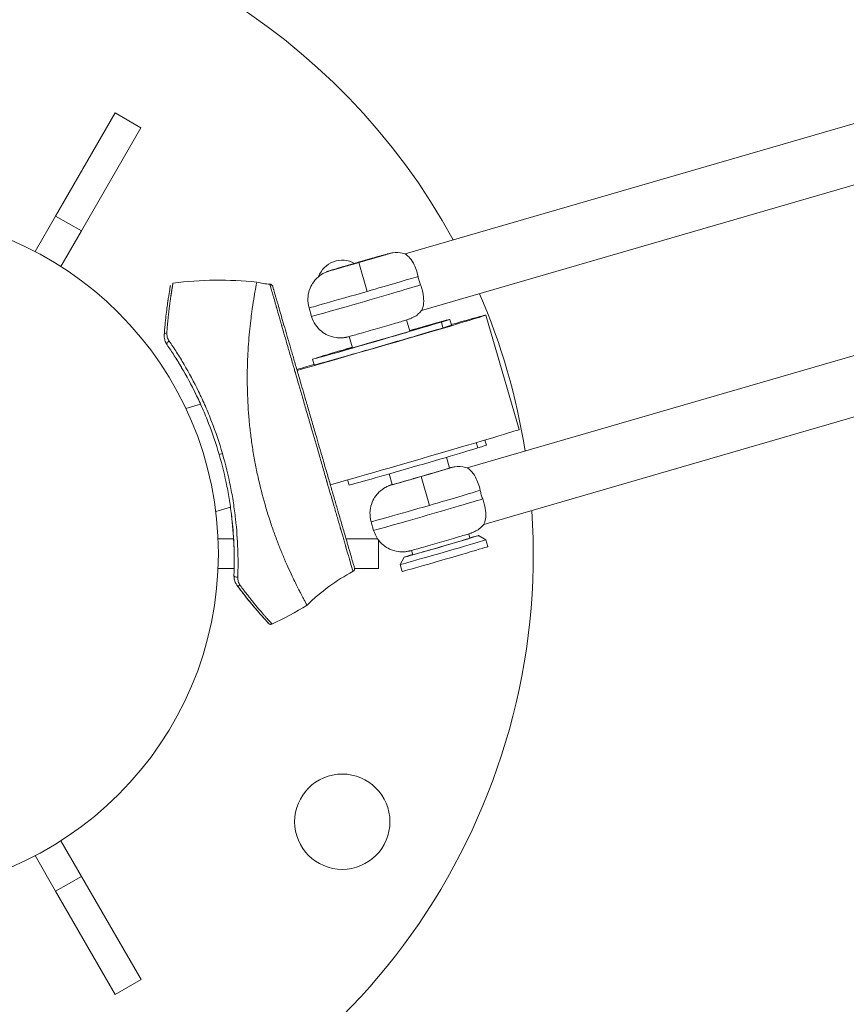
# Model space of a CAD drawing. Units: millimetres. Extents: x 1973 to 12828, y 1509 to 10383.
# Drawn here: x 5490 to 5629, y 5086 to 5251 of the extents above; entities that cross this region are included whole.
import ezdxf

# ---------------------------------------------------------------- set-up
doc = ezdxf.new("R2010")
doc.units = ezdxf.units.MM

msp = doc.modelspace()

# ---------------------------------------------------------------- linework, layer by layer
at = {"color": 0, "linetype": 'Continuous', "lineweight": 0}
for p, q in [((5639.44472, 5236.58545), (5554.8032, 5212.00994)), ((5639.44469, 5236.58557), (5554.80328, 5212.01009)), ((5496.14519, 5218.36663), (5506.14484, 5235.68734)), ((5506.14484, 5235.68734), (5510.47502, 5233.18743)), ((5510.47502, 5233.18743), (5500.47537, 5215.86672)), ((5642.20513, 5227.07821), (5557.56388, 5202.50277)), ((5492.69296, 5212.38691), (5496.14519, 5218.36663)), ((5496.14519, 5218.36663), (5500.47537, 5215.86672)), ((5500.47537, 5215.86672), (5497.02313, 5209.88699)), ((5547.03915, 5210.55099), (5548.44307, 5205.71567)), ((5538.67574, 5202.95401), (5539.09398, 5201.51354)), ((5568.34421, 5201.72817), (5573.92073, 5182.52185)), ((5555.04012, 5200.92642), (5555.59125, 5199.02823)), ((5560.87994, 5200.55978), (5561.15876, 5199.59946)), ((5562.58217, 5200.05518), (5562.30334, 5201.01549)), ((5565.23137, 5176.09427), (5649.87278, 5200.66976)), ((5545.43672, 5198.13809), (5545.98785, 5196.2399)), ((5545.43672, 5198.13809), (5545.98785, 5196.2399)), ((5539.53402, 5193.36319), (5539.25519, 5194.3235)), ((5567.99197, 5166.58695), (5652.63323, 5191.16239)), ((5518.00048, 5186.06992), (5520.47296, 5186.7878)), ((5521.04649, 5186.95432), (5521.04649, 5186.95432)), ((5566.75256, 5180.33365), (5567.01411, 5179.43283)), ((5568.43751, 5179.88854), (5568.18498, 5180.75832)), ((5524.14922, 5178.48351), (5523.59565, 5178.32278)), ((5561.73651, 5177.8631), (5562.25885, 5176.06409)), ((5552.13311, 5175.07477), (5552.65545, 5173.27577)), ((5552.13311, 5175.07477), (5552.65545, 5173.27577)), ((5545.38936, 5173.19655), (5545.13682, 5174.06633)), ((5557.46724, 5174.63518), (5558.87117, 5169.79986)), ((5523.01947, 5168.78381), (5525.49195, 5169.50168)), ((5526.06548, 5169.66821), (5526.06549, 5169.66821)), ((5549.10383, 5167.0382), (5549.52207, 5165.59772)), ((5565.46821, 5165.0106), (5565.67499, 5164.29842)), ((5523.40664, 5164.19155), (5526.01975, 5164.19161)), ((5544.46363, 5164.19198), (5544.46365, 5164.19198)), ((5544.87993, 5164.19199), (5550.18115, 5164.19209)), ((5550.31135, 5164.00849), (5550.31145, 5159.1921)), ((5567.11526, 5164.71693), (5568.35439, 5164.03549)), ((5567.1155, 5164.71667), (5568.35467, 5164.03518)), ((5568.35467, 5164.03518), (5568.68926, 5162.8828)), ((5555.86481, 5162.22227), (5556.0716, 5161.51009)), ((5555.86481, 5162.22227), (5556.0716, 5161.51009)), ((5554.63115, 5161.09219), (5553.94965, 5159.8531)), ((5526.10959, 5159.19161), (5523.40674, 5159.19155)), ((5550.31145, 5159.1921), (5546.31803, 5159.19202)), ((5553.94957, 5159.85269), (5554.28416, 5158.70031)), ((5553.94957, 5159.85269), (5554.28416, 5158.70031)), ((5497.02508, 5113.49505), (5500.47755, 5107.51546)), ((5496.14748, 5105.01538), (5492.695, 5110.99496)), ((5500.47755, 5107.51546), (5496.14748, 5105.01538)), ((5500.47755, 5107.51546), (5510.4779, 5090.19516)), ((5506.14783, 5087.69507), (5496.14748, 5105.01538)), ((5510.4779, 5090.19516), (5506.14783, 5087.69507))]:
    msp.add_line(p, q, dxfattribs=at)
msp.add_circle((5544.25459, 5116.69197), 8, dxfattribs=at)
for centre, radius, start, end in [((5466.3114, 5161.6904), 110, 28.6058437, 89.8696133), ((5466.3114, 5161.6904), 57.15, 270.0011569, 90.0011569), ((5466.3114, 5161.6904), 57.15, 270.0011569, 90.0011569), ((5544.25277, 5206.69197), 4.25, 61.1135237, 159.3860336), ((5523.5671, 5147.59627), 60, 83.9348508, 97.3980401), ((5466.3114, 5161.6904), 110, 9.0100492, 23.371076), ((5466.3114, 5161.6904), 110, 211.3029233, 3.7752815), ((5562.26062, 5128.74867), 34.07618, 118.3936157, 134.5666494), ((5507.116, 5204.25617), 60, 294.9830851, 301.3680949)]:
    msp.add_arc(centre, radius, start, end, dxfattribs=at)
at = {"color": 0, "linetype": 'Continuous', "lineweight": 0, "extrusion": (0, 0, -1)}
for centre, major_axis, ratio, start_param, end_param in [((5547.02906, 5210.58575), (-4.94575, -1.43599), 0.007026801, -1.570796327, 4.71238898), ((5532.29731, 5215.75443), (-3.77595, -7.97532), 1, -0.420464174, -0.167831773), ((5548.84143, 5204.34369), (-9.74745, -2.83015), 0.007026801, -2.638594648, 0), ((5551.05809, 5196.70918), (11.52408, 3.346), 0.007026801, 0, 3.141592654), ((5556.63461, 5177.50286), (17.28611, 5.01899), 0.007026801, 0, 2.55590711), ((5556.91344, 5176.54255), (11.52408, 3.346), 0.007026801, 0, 0.504329889), ((5556.91344, 5176.54255), (-11.52408, -3.346), 0.007026801, -2.637262765, 0), ((5557.45715, 5174.66993), (4.94575, 1.43599), 0.007026801, -0.241945083, 1.570796327), ((5557.45715, 5174.66993), (-4.94575, -1.43599), 0.007026801, -1.570796327, 0.241945083), ((5559.26952, 5168.42788), (-9.74745, -2.83015), 0.007026801, -2.638594648, 0), ((5561.15212, 5161.94394), (7.20255, 2.09125), 0.007026801, 0, 3.141592654), ((5561.15212, 5161.94394), (7.20255, 2.09125), 0.007026801, -0.007027033, 0), ((5561.15212, 5161.94394), (-7.20255, -2.09125), 0.007026801, 0, 0.007027033), ((5526.57586, 5158.06031), (-0.49963, 0.01935), 0.645131754, -1.883042993, 0)]:
    msp.add_ellipse(centre, major_axis=major_axis, ratio=ratio, start_param=start_param, end_param=end_param, dxfattribs=at)
at = {"color": 0, "linetype": 'Continuous', "lineweight": 0}
msp.add_ellipse((5547.02906, 5210.58575), major_axis=(-4.56161, -1.32446), ratio=0.007026801, dxfattribs=at)
for centre, major_axis, ratio, start_param, end_param in [((5548.42319, 5205.78417), (9.74745, 2.83015), 0.007026801, -1.570796327, -0.502998005), ((5532.09479, 5206.4326), (0.48017, 0.13942), 1, 0, 1.266495607), ((5548.42319, 5205.78417), (-9.74745, -2.83015), 0.007026801, 0, 1.570796327), ((5551.05809, 5196.70918), (17.28611, 5.01899), 0.007026801, -2.55590711, 0.841068671), ((5550.77927, 5197.6695), (-11.52408, -3.346), 0.007026801, -1.141020895, 2.637262765), ((5550.77927, 5197.6695), (11.52408, 3.346), 0.007026801, -0.504329889, 1.141020895), ((5550.77927, 5197.6695), (6.96246, 2.02154), 0.007026801, -0.504329889, 0.809783573), ((5514.86466, 5198.39529), (-0.49858, 0.03763), 0.724971828, -1.406752446, 0.000012351), ((5550.77927, 5197.6695), (-6.96246, -2.02154), 0.007026801, -0.809783573, 2.637262765), ((5515.26091, 5197.03058), (-0.41157, -0.28392), 0.645131754, -1.883042993, 0), ((5551.05809, 5196.70918), (-17.28611, -5.01899), 0.007026801, -0.841068671, -0.585685543), ((5557.45715, 5174.66993), (-4.8017, -1.39416), 0.007026801, 0, 3.141592654), ((5558.85128, 5169.86835), (9.74745, 2.83015), 0.007026801, -1.570796327, -0.502998005), ((5558.85128, 5169.86835), (-9.74745, -2.83015), 0.007026801, 0, 1.570796327), ((5560.87329, 5162.90425), (-6.24221, -1.81241), 0.007026801, -0.693159908, 3.141592654), ((5560.87329, 5162.90425), (-4.8017, -1.39416), 0.007026801, 0, 3.141592654), ((5560.87329, 5162.90425), (6.24221, 1.81241), 0.007026801, 0, 0.693159908), ((5561.48671, 5160.79156), (-7.20255, -2.09125), 0.007026801, 0, 3.141592654), ((5545.81874, 5159.16539), (0.48017, 0.13942), 1, -1.357814429, -0.000001557), ((5526.9721, 5156.69559), (-0.4009, -0.29879), 0.724971828, -0.000009402, 1.406752446)]:
    msp.add_ellipse(centre, major_axis=major_axis, ratio=ratio, start_param=start_param, end_param=end_param, dxfattribs=at)
for points, knots in [([(5538.67574, 5202.95401), (5538.52702, 5203.46623), (5538.46614, 5204.00025), (5538.49374, 5205.01708), (5538.59189, 5205.48644), (5538.87777, 5206.37997), (5539.07879, 5206.74961), (5539.54663, 5207.48416), (5539.7906, 5207.73682), (5540.36432, 5208.29686), (5540.58431, 5208.4315), (5541.14446, 5208.79578), (5541.27448, 5208.83924), (5541.5153, 5208.9503), (5541.58454, 5208.97767), (5541.69873, 5209.02312), (5541.73894, 5209.03813), (5541.8248, 5209.06975), (5541.86132, 5209.0825), (5541.97447, 5209.12155), (5542.02982, 5209.13944), (5542.27301, 5209.21761), (5542.48338, 5209.28209), (5543.08221, 5209.46333), (5543.47583, 5209.58096), (5544.35846, 5209.84255), (5544.83951, 5209.98425), (5545.85537, 5210.28195), (5546.38933, 5210.43773), (5547.45984, 5210.7487), (5547.99618, 5210.90384), (5549.01946, 5211.19851), (5549.50608, 5211.33795), (5550.38452, 5211.58817), (5550.77499, 5211.69856), (5551.43523, 5211.88322), (5551.69152, 5211.95389), (5551.97908, 5212.02981), (5552.04764, 5212.04789), (5552.19814, 5212.08386), (5552.24754, 5212.09578), (5552.39495, 5212.12611), (5552.45953, 5212.13967), (5552.68382, 5212.17481), (5552.79595, 5212.19762), (5553.34326, 5212.22612), (5553.52786, 5212.39227), (5554.80343, 5212.01013)], [3.141592654, 3.141592654, 3.141592654, 3.141592654, 3.143841289, 3.143841289, 3.146320167, 3.146320167, 3.149586328, 3.149586328, 3.154741686, 3.154741686, 3.164794372, 3.164794372, 3.188195242, 3.188195242, 3.214294104, 3.214294104, 3.241064328, 3.241064328, 3.281938008, 3.281938008, 3.383996076, 3.383996076, 3.697068095, 3.697068095, 4.044359624, 4.044359624, 4.370654768, 4.370654768, 4.693561081, 4.693561081, 5.015745996, 5.015745996, 5.338483823, 5.338483823, 5.664031512, 5.664031512, 6.003400323, 6.003400323, 6.137856582, 6.137856582, 6.195377877, 6.195377877, 6.228287741, 6.228287741, 6.253257543, 6.253257543, 6.272310558, 6.272310558, 6.272310558, 6.272310558]), ([(5554.8032, 5212.00994), (5554.80346, 5212.00918), (5554.80864, 5212.00534), (5554.84172, 5211.98282), (5554.88993, 5211.95152), (5555.0674, 5211.82389), (5555.2286, 5211.69623), (5555.64697, 5211.27059), (5555.92827, 5210.91236), (5556.36094, 5210.12157), (5556.51661, 5209.77483), (5556.78137, 5209.03098), (5556.89071, 5208.63939), (5556.97291, 5208.23076)], [8.434966579, 8.434966579, 8.434966579, 8.434966579, 8.4715743985, 8.4715743985, 8.5560046125, 8.5560046125, 8.7008441122, 8.7008441122, 8.9053816394, 8.9053816394, 9.0359965301, 9.0359965301, 9.1623594706, 9.1623594706, 9.1623594706, 9.1623594706]), ([(5557.39115, 5206.79029), (5557.30161, 5207.02594), (5557.22052, 5207.26436), (5557.08292, 5207.73825), (5557.02365, 5207.9833), (5556.97291, 5208.23076)], [1.4464665436, 1.4464665436, 1.4464665436, 1.4464665436, 1.5204880984, 1.5204880984, 1.5945096532, 1.5945096532, 1.5945096532, 1.5945096532]), ([(5514.36608, 5198.43292), (5514.45269, 5199.58048), (5514.55813, 5200.63414), (5514.7746, 5202.50676), (5514.88603, 5203.33273), (5515.08667, 5204.71581), (5515.17656, 5205.28083), (5515.31589, 5206.1276), (5515.36611, 5206.41654), (5515.39922, 5206.60688), (5515.40457, 5206.63752), (5515.40988, 5206.66784), (5515.41119, 5206.67534), (5515.41249, 5206.68277), (5515.41282, 5206.68461), (5515.41314, 5206.68643), (5515.41322, 5206.68689), (5515.41331, 5206.68741), (5515.41334, 5206.68758), (5515.41334, 5206.68758)], [0, 0, 0, 0, 4.995558264, 4.995558264, 9.992864254, 9.992864254, 14.939444379, 14.939444379, 19.814880449, 19.814880449, 21.153507396, 21.153507396, 21.812911859, 21.812911859, 22.137234548, 22.137234548, 22.296673414, 22.296673414, 22.412906597, 22.412906597, 22.412906597, 22.412906597]), ([(5529.90666, 5207.26042), (5529.90663, 5207.26041), (5529.89405, 5207.20169), (5529.8492, 5206.96706), (5529.81655, 5206.7916), (5529.74327, 5206.40373), (5529.70954, 5206.2234), (5529.62308, 5205.74482), (5529.56785, 5205.42764), (5529.47186, 5204.86284), (5529.43522, 5204.64379), (5529.29674, 5203.79094), (5529.18848, 5203.07559), (5529.01549, 5201.81576), (5528.95249, 5201.32927), (5528.8202, 5200.22027), (5528.7516, 5199.58931), (5528.62391, 5198.27056), (5528.56499, 5197.58434), (5528.46305, 5196.16265), (5528.41985, 5195.42946), (5528.36913, 5194.29663), (5528.35466, 5193.91621), (5528.2976, 5192.05267), (5528.29171, 5190.497), (5528.38162, 5187.32493), (5528.47473, 5185.72372), (5528.69613, 5183.29126), (5528.78205, 5182.48635), (5528.98133, 5180.87211), (5529.09444, 5180.06417), (5529.34737, 5178.44795), (5529.48634, 5177.64346), (5529.78833, 5176.05197), (5529.95051, 5175.26778), (5530.47302, 5172.92571), (5530.8638, 5171.40311), (5531.39676, 5169.55769), (5531.50678, 5169.18748), (5531.84498, 5168.07829), (5532.07754, 5167.3547), (5532.55494, 5165.93877), (5532.79927, 5165.2489), (5533.29728, 5163.89799), (5533.55037, 5163.23907), (5534.05871, 5161.96343), (5534.31318, 5161.34957), (5535.07367, 5159.57054), (5535.56176, 5158.50395), (5536.36516, 5156.82508), (5536.69251, 5156.16655), (5537.09065, 5155.38607), (5537.19373, 5155.18638), (5537.46079, 5154.67282), (5537.61206, 5154.38565), (5537.8423, 5153.95402), (5537.92978, 5153.79207), (5538.11837, 5153.44446), (5538.20397, 5153.28738), (5538.31909, 5153.07811), (5538.34807, 5153.02573), (5538.34806, 5153.02572)], [-8.973133041, -8.973133041, -8.973133041, -8.973133041, -8.653206542, -8.653206542, -8.333367042, -8.333367042, -8.120293713, -8.120293713, -7.836340504, -7.836340504, -7.674105971, -7.674105971, -7.241163628, -7.241163628, -6.993603782, -6.993603782, -6.706449957, -6.706449957, -6.423387479, -6.423387479, -6.144404235, -6.144404235, -6.006694699, -6.006694699, -5.479974972, -5.479974972, -4.972719894, -4.972719894, -4.724006135, -4.724006135, -4.475994854, -4.475994854, -4.228251224, -4.228251224, -3.983337258, -3.983337258, -3.489577738, -3.489577738, -3.363871186, -3.363871186, -3.108552192, -3.108552192, -2.849764691, -2.849764691, -2.584280327, -2.584280327, -2.314326664, -2.314326664, -1.762522903, -1.762522903, -1.321253418, -1.321253418, -1.155994447, -1.155994447, -0.866850428, -0.866850428, -0.650081036, -0.650081036, -0.324991277, -0.324991277, -0.000001, -0.000001, -0.000001, -0.000001]), ([(5532.10565, 5206.93248), (5532.10565, 5206.93247), (5532.11474, 5206.90092), (5532.14618, 5206.78932), (5532.15965, 5206.7414), (5532.18502, 5206.65123), (5532.19899, 5206.60156), (5532.21773, 5206.53512), (5532.22773, 5206.49972), (5532.23354, 5206.47918), (5532.23645, 5206.46887), (5532.23797, 5206.4635), (5532.23813, 5206.46295), (5532.25505, 5206.40311), (5532.28666, 5206.29344), (5532.37477, 5205.98332), (5532.4111, 5205.85505), (5532.48021, 5205.61121), (5532.5057, 5205.52132), (5532.54824, 5205.37154), (5532.57059, 5205.29291), (5532.59872, 5205.19415), (5532.61332, 5205.14296), (5532.62128, 5205.11504), (5532.62504, 5205.10187), (5532.6272, 5205.09432), (5532.6279, 5205.09185), (5532.725, 5204.75166), (5532.82934, 5204.38623), (5532.99125, 5203.82102), (5533.04612, 5203.62972), (5533.12903, 5203.34085), (5533.17064, 5203.19593), (5533.2193, 5203.0265), (5533.24363, 5202.94176), (5533.25406, 5202.90544), (5533.26102, 5202.88123), (5533.26417, 5202.87024), (5533.38951, 5202.43374), (5533.52187, 5201.97307), (5533.73722, 5201.22438), (5533.8118, 5200.9652), (5533.9279, 5200.56187), (5533.98702, 5200.35656), (5534.05784, 5200.11062), (5534.09372, 5199.98605), (5534.11177, 5199.92337), (5534.11953, 5199.89641), (5534.12471, 5199.87843), (5534.12771, 5199.86803), (5534.41069, 5198.88554), (5534.73596, 5197.75652), (5535.29873, 5195.8057), (5535.49872, 5195.11281), (5535.81735, 5194.00929), (5535.92667, 5193.63074), (5536.0953, 5193.04691), (5536.18078, 5192.75099), (5536.28253, 5192.39878), (5536.3339, 5192.22094), (5536.36156, 5192.1252), (5536.3745, 5192.0804), (5536.38191, 5192.05476), (5536.38415, 5192.047), (5536.75966, 5190.7472), (5537.17099, 5189.32406), (5537.83971, 5187.01206), (5538.07122, 5186.21194), (5538.43008, 5184.97217), (5538.55162, 5184.55235), (5538.73658, 5183.91356), (5538.82972, 5183.59191), (5538.9395, 5183.21288), (5538.99465, 5183.02246), (5539.02427, 5182.9202), (5539.03811, 5182.87242), (5539.04602, 5182.8451), (5539.04836, 5182.83705), (5539.46641, 5181.39384), (5539.9033, 5179.88642), (5540.57634, 5177.56592), (5540.80356, 5176.78281), (5541.14649, 5175.60132), (5541.26114, 5175.20636), (5541.43333, 5174.61332), (5541.51947, 5174.31665), (5541.61999, 5173.97053), (5541.67024, 5173.7975), (5541.69716, 5173.70482), (5541.70972, 5173.66157), (5541.7169, 5173.63686), (5541.71906, 5173.62943), (5542.08631, 5172.36496), (5542.4684, 5171.04982), (5543.04488, 5169.06713), (5543.23745, 5168.40505), (5543.52349, 5167.42197), (5543.61835, 5167.09597), (5543.75944, 5166.61117), (5543.82968, 5166.36982), (5543.91098, 5166.09049), (5543.95146, 5165.95143), (5543.97381, 5165.87463), (5543.98461, 5165.83752), (5543.99037, 5165.81775), (5543.99136, 5165.81433), (5544.10581, 5165.42112), (5544.24055, 5164.95816), (5544.46369, 5164.19177), (5544.54153, 5163.92448), (5544.66173, 5163.51178), (5544.70237, 5163.37227), (5544.76392, 5163.16095), (5544.79485, 5163.05477), (5544.83113, 5162.93021), (5544.84672, 5162.8767), (5544.85712, 5162.841), (5544.86214, 5162.82377), (5545.04001, 5162.21313), (5545.17304, 5161.75667), (5545.33014, 5161.21754), (5545.3754, 5161.0622), (5545.43439, 5160.85973), (5545.45257, 5160.79734), (5545.4778, 5160.71075), (5545.4899, 5160.6692), (5545.50318, 5160.62366), (5545.50961, 5160.6016), (5545.51299, 5160.58997), (5545.51456, 5160.5846), (5545.51545, 5160.58154), (5545.51551, 5160.58135), (5545.71536, 5159.89562), (5545.85098, 5159.43103), (5546.02143, 5158.84632), (5546.0565, 5158.72555), (5546.05651, 5158.72554)], [0, 0, 0, 0, 0.03125, 0.03125, 0.046875, 0.046875, 0.0546875, 0.05859375, 0.060546875, 0.061523437, 0.062438965, 0.062438965, 0.0625, 0.0625, 0.09375, 0.09375, 0.109375, 0.109375, 0.1171875, 0.1171875, 0.12109375, 0.123046875, 0.124023437, 0.124511719, 0.12487793, 0.12487793, 0.125, 0.125, 0.15625, 0.15625, 0.171875, 0.171875, 0.1796875, 0.18359375, 0.185546875, 0.186523437, 0.186523437, 0.1875, 0.1875, 0.21875, 0.21875, 0.234375, 0.234375, 0.2421875, 0.24609375, 0.248046875, 0.249023437, 0.249511719, 0.249511719, 0.25, 0.25, 0.3125, 0.3125, 0.34375, 0.34375, 0.359375, 0.359375, 0.3671875, 0.37109375, 0.373046875, 0.374023437, 0.374755859, 0.374755859, 0.375, 0.375, 0.4375, 0.4375, 0.46875, 0.46875, 0.484375, 0.484375, 0.4921875, 0.49609375, 0.498046875, 0.499023437, 0.499755859, 0.499755859, 0.5, 0.5, 0.5625, 0.5625, 0.59375, 0.59375, 0.609375, 0.609375, 0.6171875, 0.62109375, 0.623046875, 0.624023437, 0.624755859, 0.624755859, 0.625, 0.625, 0.6875, 0.6875, 0.71875, 0.71875, 0.734375, 0.734375, 0.7421875, 0.74609375, 0.748046875, 0.749023437, 0.74987793, 0.74987793, 0.75, 0.75, 0.78125, 0.78125, 0.796875, 0.796875, 0.8046875, 0.8046875, 0.80859375, 0.810546875, 0.811523437, 0.811523437, 0.8125, 0.8125, 0.84375, 0.84375, 0.859375, 0.859375, 0.8671875, 0.8671875, 0.87109375, 0.873046875, 0.874023437, 0.874511719, 0.87487793, 0.87487793, 0.875, 0.875, 0.9375, 0.9375, 1, 1, 1, 1]), ([(5546.29891, 5159.3048), (5546.29891, 5159.30481), (5546.28794, 5159.34261), (5546.26599, 5159.4182), (5546.24404, 5159.49379), (5546.21122, 5159.60682), (5546.16724, 5159.75832), (5546.12334, 5159.9095), (5546.06903, 5160.09656), (5546.00402, 5160.32045), (5545.95503, 5160.4892), (5545.89974, 5160.67962), (5545.83868, 5160.8899), (5545.81839, 5160.9598), (5545.7973, 5161.03242), (5545.77581, 5161.10645), (5545.64684, 5161.55064), (5545.49608, 5162.06988), (5545.32352, 5162.66419), (5545.266, 5162.86229), (5545.20639, 5163.0676), (5545.1437, 5163.28352), (5545.08112, 5163.49907), (5545.0165, 5163.7216), (5544.94967, 5163.9518), (5544.88244, 5164.18335), (5544.81276, 5164.42332), (5544.74105, 5164.67029), (5544.6341, 5165.03865), (5544.52289, 5165.42168), (5544.40648, 5165.82262), (5544.36761, 5165.95648), (5544.32798, 5166.09297), (5544.28827, 5166.22974), (5544.05, 5167.05037), (5543.796, 5167.92517), (5543.52628, 5168.85416), (5543.43637, 5169.16382), (5543.34497, 5169.4786), (5543.2513, 5169.80121), (5543.15744, 5170.12449), (5543.06159, 5170.45459), (5542.96479, 5170.788), (5542.86793, 5171.1216), (5542.77003, 5171.45879), (5542.67095, 5171.80001), (5542.4738, 5172.47901), (5542.27205, 5173.1739), (5542.06441, 5173.88903), (5541.85712, 5174.60297), (5541.64661, 5175.32799), (5541.43291, 5176.06398), (5541.32533, 5176.43453), (5541.21693, 5176.80785), (5541.10772, 5177.18399), (5540.99825, 5177.56102), (5540.88757, 5177.94224), (5540.77686, 5178.32352), (5540.44647, 5179.46143), (5540.1136, 5180.6079), (5539.77824, 5181.76292), (5539.66645, 5182.14793), (5539.5549, 5182.53214), (5539.44205, 5182.92079), (5539.21646, 5183.69777), (5538.99317, 5184.4668), (5538.76939, 5185.23755), (5538.65708, 5185.62436), (5538.54458, 5186.0118), (5538.43286, 5186.39658), (5538.37746, 5186.58738), (5538.32218, 5186.77779), (5538.26696, 5186.96796), (5538.21147, 5187.15908), (5538.15571, 5187.35113), (5538.10069, 5187.54063), (5537.77055, 5188.67767), (5537.44753, 5189.79019), (5537.13163, 5190.8782), (5537.02633, 5191.24087), (5536.92238, 5191.5989), (5536.81811, 5191.95803), (5536.609, 5192.67822), (5536.40453, 5193.38245), (5536.20612, 5194.0658), (5536.10771, 5194.40474), (5536.01071, 5194.73882), (5535.91476, 5195.06929), (5535.81829, 5195.40155), (5535.72277, 5195.73051), (5535.62925, 5196.05263), (5535.25513, 5197.34112), (5534.90898, 5198.53333), (5534.59039, 5199.63061), (5534.43109, 5200.17925), (5534.28028, 5200.69866), (5534.13796, 5201.18883), (5533.99564, 5201.67901), (5533.86202, 5202.13921), (5533.73646, 5202.57166), (5533.6113, 5203.00271), (5533.49601, 5203.39979), (5533.39018, 5203.76428), (5533.33675, 5203.94832), (5533.28566, 5204.12428), (5533.23717, 5204.29127), (5533.189, 5204.45717), (5533.14305, 5204.61542), (5533.09996, 5204.76383), (5532.94914, 5205.28328), (5532.83047, 5205.69201), (5532.74395, 5205.98999), (5532.73159, 5206.03256), (5532.72, 5206.0725), (5532.70884, 5206.11091), (5532.61961, 5206.41823), (5532.57497, 5206.572), (5532.57496, 5206.57202)], [0, 0, 0, 0, 0.03125, 0.03125, 0.03125, 0.0625, 0.0625, 0.0625, 0.093683205, 0.093683205, 0.093683205, 0.1171875, 0.1171875, 0.1171875, 0.125, 0.125, 0.125, 0.171875, 0.171875, 0.171875, 0.1875, 0.1875, 0.1875, 0.20309799, 0.20309799, 0.20309799, 0.21878708, 0.21878708, 0.21878708, 0.2421875, 0.2421875, 0.2421875, 0.25, 0.25, 0.25, 0.296875, 0.296875, 0.296875, 0.3125, 0.3125, 0.3125, 0.328157846, 0.328157846, 0.328157846, 0.343824381, 0.343824381, 0.343824381, 0.375, 0.375, 0.375, 0.406123761, 0.406123761, 0.406123761, 0.421793395, 0.421793395, 0.421793395, 0.4375, 0.4375, 0.4375, 0.484375, 0.484375, 0.484375, 0.5, 0.5, 0.5, 0.531236836, 0.531236836, 0.531236836, 0.54691378, 0.54691378, 0.54691378, 0.5546875, 0.5546875, 0.5546875, 0.5625, 0.5625, 0.5625, 0.609375, 0.609375, 0.609375, 0.625, 0.625, 0.625, 0.656333903, 0.656333903, 0.656333903, 0.671875, 0.671875, 0.671875, 0.6875, 0.6875, 0.6875, 0.75, 0.75, 0.75, 0.78125, 0.78125, 0.78125, 0.8125, 0.8125, 0.8125, 0.843648223, 0.843648223, 0.843648223, 0.859375, 0.859375, 0.859375, 0.875, 0.875, 0.875, 0.9296875, 0.9296875, 0.9296875, 0.9375, 0.9375, 0.9375, 1, 1, 1, 1]), ([(5557.39115, 5206.79029), (5557.49618, 5206.51713), (5557.58534, 5206.24352), (5557.8056, 5205.43428), (5557.88503, 5204.92618), (5557.93715, 5203.93493), (5557.8858, 5203.50488), (5557.75752, 5202.95185), (5557.68922, 5202.76988), (5557.60671, 5202.58164), (5557.58246, 5202.53482), (5557.56752, 5202.50806), (5557.56525, 5202.5043), (5557.56419, 5202.50313)], [7.7626251315, 7.7626251315, 7.7626251315, 7.7626251315, 7.8412019592, 7.8412019592, 7.9980819315, 7.9980819315, 8.1829941477, 8.1829941477, 8.3183668161, 8.3183668161, 8.4005801505, 8.4005801505, 8.4261887796, 8.4261887796, 8.4261887796, 8.4261887796]), ([(5514.36608, 5198.43292), (5514.45244, 5199.5771), (5514.55757, 5200.62759), (5514.77359, 5202.4994), (5514.88505, 5203.32649), (5515.01244, 5204.20432), (5515.03814, 5204.37766), (5515.06301, 5204.54224)], [0, 0, 0, 0, 4.980572687, 4.980572687, 9.979415342, 9.979415342, 11.286943601, 11.286943601, 11.286943601, 11.286943601]), ([(5539.09398, 5201.51354), (5539.2427, 5201.00132), (5539.47728, 5200.51774), (5540.04515, 5199.6738), (5540.37941, 5199.32999), (5541.09936, 5198.7285), (5541.46708, 5198.52399), (5542.25556, 5198.15421), (5542.59691, 5198.0715), (5543.38135, 5197.90579), (5543.63923, 5197.90991), (5544.30737, 5197.90226), (5544.44045, 5197.93519), (5544.7033, 5197.97037), (5544.77644, 5197.98433), (5544.8972, 5198.00711), (5544.93921, 5198.01596), (5545.02865, 5198.03524), (5545.06632, 5198.04403), (5545.18278, 5198.07166), (5545.23911, 5198.08619), (5545.48635, 5198.15042), (5545.69854, 5198.20863), (5546.30132, 5198.37627), (5546.69673, 5198.48773), (5547.58221, 5198.73951), (5548.06434, 5198.87747), (5549.08168, 5199.1701), (5549.61603, 5199.32451), (5550.68663, 5199.6352), (5551.22265, 5199.79142), (5552.24462, 5200.09058), (5552.73026, 5200.23344), (5553.6061, 5200.49257), (5553.99498, 5200.60846), (5554.65145, 5200.80611), (5554.90574, 5200.88369), (5555.18924, 5200.97358), (5555.25682, 5200.99502), (5555.40318, 5201.04524), (5555.45129, 5201.06163), (5555.59202, 5201.11496), (5555.65382, 5201.1381), (5555.86205, 5201.22854), (5555.96896, 5201.26933), (5556.44645, 5201.53838), (5556.69135, 5201.49678), (5557.56419, 5202.50313)], [3.141592654, 3.141592654, 3.141592654, 3.141592654, 3.143841289, 3.143841289, 3.146320167, 3.146320167, 3.149586328, 3.149586328, 3.154741686, 3.154741686, 3.164794372, 3.164794372, 3.188195242, 3.188195242, 3.214294104, 3.214294104, 3.241064328, 3.241064328, 3.281938008, 3.281938008, 3.383996076, 3.383996076, 3.697068095, 3.697068095, 4.044359624, 4.044359624, 4.370654768, 4.370654768, 4.693561081, 4.693561081, 5.015745996, 5.015745996, 5.338483823, 5.338483823, 5.664031512, 5.664031512, 6.003400323, 6.003400323, 6.137856582, 6.137856582, 6.195377877, 6.195377877, 6.228287741, 6.228287741, 6.253257543, 6.253257543, 6.272312841, 6.272312841, 6.272312841, 6.272312841]), ([(5514.84934, 5196.74666), (5514.61864, 5197.08108), (5514.45948, 5197.45589), (5514.36103, 5198.03284), (5514.35103, 5198.23349), (5514.36608, 5198.43292)], [0, 0, 0, 0, 1.496425899, 1.496425899, 2.276457918, 2.276457918, 2.276457918, 2.276457918]), ([(5514.81015, 5198.75805), (5514.79316, 5198.52428), (5514.81855, 5198.28186), (5514.95428, 5197.8152), (5515.063, 5197.58909), (5515.21303, 5197.37047)], [0, 0, 0, 0, 0.5, 0.5, 1, 1, 1, 1]), ([(5523.59565, 5178.32278), (5523.07336, 5180.12165), (5522.48072, 5181.86742), (5521.49586, 5184.41129), (5521.15156, 5185.24675), (5520.43235, 5186.89292), (5520.05645, 5187.7052), (5518.91017, 5190.05589), (5518.114, 5191.52595), (5517.09702, 5193.25215), (5516.89254, 5193.59178), (5516.48194, 5194.25991), (5516.27529, 5194.58921), (5515.65812, 5195.55359), (5515.25064, 5196.16492), (5514.84934, 5196.74666)], [0, 0, 0, 0, 0.25, 0.25, 0.375, 0.375, 0.5, 0.5, 0.75, 0.75, 0.8125, 0.8125, 0.875, 0.875, 1, 1, 1, 1]), ([(5515.21303, 5197.37047), (5515.62242, 5196.77395), (5516.03816, 5196.1471), (5516.66793, 5195.15828), (5516.8788, 5194.82064), (5517.29786, 5194.13559), (5517.50655, 5193.78737), (5518.54462, 5192.01753), (5519.35759, 5190.51037), (5520.52861, 5188.10052), (5520.91272, 5187.26782), (5521.64786, 5185.58032), (5521.9999, 5184.72392), (5523.00727, 5182.11639), (5523.61395, 5180.32706), (5524.14922, 5178.48351)], [0, 0, 0, 0, 0.125, 0.125, 0.1875, 0.1875, 0.25, 0.25, 0.5, 0.5, 0.625, 0.625, 0.75, 0.75, 1, 1, 1, 1]), ([(5520.47298, 5186.78781), (5520.39643, 5186.9573), (5520.31955, 5187.12555), (5519.60384, 5188.67412), (5518.94292, 5189.9746), (5517.93513, 5191.81238), (5517.59533, 5192.40782), (5516.92642, 5193.54004), (5516.59594, 5194.07947), (5516.27113, 5194.59366)], [0.7348953759, 0.7348953759, 0.7348953759, 0.7348953759, 0.75, 0.75, 0.875, 0.875, 0.9375, 0.9375, 1, 1, 1, 1]), ([(5526.07623, 5158.07966), (5526.10359, 5158.78586), (5526.1203, 5159.52036), (5526.12504, 5160.66531), (5526.12319, 5161.05407), (5526.11214, 5161.83821), (5526.10293, 5162.23454), (5526.03731, 5164.23696), (5525.92239, 5165.90482), (5525.63152, 5168.50388), (5525.51395, 5169.39116), (5525.23972, 5171.16653), (5525.08306, 5172.05647), (5524.55241, 5174.73222), (5524.11795, 5176.52392), (5523.59565, 5178.32278)], [0, 0, 0, 0, 0.125, 0.125, 0.1875, 0.1875, 0.25, 0.25, 0.5, 0.5, 0.625, 0.625, 0.75, 0.75, 1, 1, 1, 1]), ([(5524.14922, 5178.48351), (5524.68449, 5176.63996), (5525.13042, 5174.80396), (5525.67616, 5172.06239), (5525.8375, 5171.15062), (5526.12041, 5169.33182), (5526.24197, 5168.42289), (5526.54364, 5165.76062), (5526.66424, 5164.05244), (5526.73542, 5162.00186), (5526.74566, 5161.59602), (5526.75865, 5160.79307), (5526.76138, 5160.395), (5526.7591, 5159.22266), (5526.74372, 5158.47064), (5526.71746, 5157.74762)], [0, 0, 0, 0, 0.25, 0.25, 0.375, 0.375, 0.5, 0.5, 0.75, 0.75, 0.8125, 0.8125, 0.875, 0.875, 1, 1, 1, 1]), ([(5562.25599, 5176.07395), (5562.27972, 5176.0803), (5562.30284, 5176.08645), (5562.40717, 5176.11399), (5562.47573, 5176.13207), (5562.62623, 5176.16804), (5562.67563, 5176.17997), (5562.82305, 5176.2103), (5562.88763, 5176.22385), (5563.11191, 5176.25899), (5563.22405, 5176.2818), (5563.77135, 5176.31031), (5563.95596, 5176.47645), (5565.23153, 5176.09432)], [5.9659457957, 5.9659457957, 5.9659457957, 5.9659457957, 6.003400323, 6.003400323, 6.1378565821, 6.1378565821, 6.1953778774, 6.1953778774, 6.2282877405, 6.2282877405, 6.2532575431, 6.2532575431, 6.2723105579, 6.2723105579, 6.2723105579, 6.2723105579]), ([(5565.23137, 5176.09427), (5565.23059, 5176.09408), (5565.23575, 5176.09019), (5565.26981, 5176.06701), (5565.31802, 5176.0357), (5565.49549, 5175.90808), (5565.65669, 5175.78041), (5566.07506, 5175.35478), (5566.35636, 5174.99654), (5566.78904, 5174.20576), (5566.9447, 5173.85901), (5567.20946, 5173.11517), (5567.3188, 5172.72358), (5567.40101, 5172.31495)], [8.4313936393, 8.4313936393, 8.4313936393, 8.4313936393, 8.4715744029, 8.4715744029, 8.5560046168, 8.5560046168, 8.7008441166, 8.7008441166, 8.9053816438, 8.9053816438, 9.0359965344, 9.0359965344, 9.162359475, 9.162359475, 9.162359475, 9.162359475]), ([(5549.10383, 5167.0382), (5548.95511, 5167.55042), (5548.89424, 5168.08443), (5548.92183, 5169.10127), (5549.01999, 5169.57062), (5549.30586, 5170.46416), (5549.50689, 5170.83379), (5549.97472, 5171.56834), (5550.2187, 5171.821), (5550.79242, 5172.38105), (5551.0124, 5172.51568), (5551.57255, 5172.87996), (5551.70257, 5172.92342), (5551.94339, 5173.03448), (5552.01264, 5173.06186), (5552.12682, 5173.1073), (5552.16703, 5173.12232), (5552.25289, 5173.15394), (5552.28941, 5173.16669), (5552.40256, 5173.20573), (5552.45792, 5173.22363), (5552.56154, 5173.25693), (5552.60575, 5173.27093), (5552.65259, 5173.28563)], [3.1415926536, 3.1415926536, 3.1415926536, 3.1415926536, 3.143841289, 3.143841289, 3.1463201665, 3.1463201665, 3.1495863281, 3.1495863281, 3.1547416862, 3.1547416862, 3.164794372, 3.164794372, 3.1881952415, 3.1881952415, 3.214294104, 3.214294104, 3.2410643283, 3.2410643283, 3.2819380084, 3.2819380084, 3.383996076, 3.383996076, 3.4588321651, 3.4588321651, 3.4588321651, 3.4588321651]), ([(5567.81925, 5170.87447), (5567.72971, 5171.11012), (5567.64861, 5171.34854), (5567.57981, 5171.58549), (5567.51102, 5171.82244), (5567.45174, 5172.06748), (5567.40101, 5172.31495)], [-0.0740215548, -0.0740215548, -0.0740215548, -0.0740215548, 0, 0, 0, 0.0740215548, 0.0740215548, 0.0740215548, 0.0740215548]), ([(5567.81925, 5170.87447), (5567.92427, 5170.60132), (5568.01344, 5170.3277), (5568.2337, 5169.51846), (5568.31312, 5169.01037), (5568.36524, 5168.01912), (5568.31389, 5167.58906), (5568.18562, 5167.03603), (5568.11731, 5166.85407), (5568.0348, 5166.66582), (5568.01055, 5166.619), (5567.99562, 5166.59224), (5567.99334, 5166.58849), (5567.99229, 5166.58732)], [7.7626251267, 7.7626251267, 7.7626251267, 7.7626251267, 7.8412019543, 7.8412019543, 7.9980819266, 7.9980819266, 8.1829941428, 8.1829941428, 8.3183668112, 8.3183668112, 8.4005801455, 8.4005801455, 8.4261887747, 8.4261887747, 8.4261887747, 8.4261887747]), ([(5526.1239, 5160.65932), (5526.12174, 5161.88715), (5526.08409, 5163.19445), (5525.95268, 5165.26888), (5525.89637, 5165.97944), (5525.77555, 5167.22351), (5525.71813, 5167.74869), (5525.65344, 5168.27841)], [0, 0, 0, 0, 0.125, 0.125, 0.1875, 0.1875, 0.2315033584, 0.2315033584, 0.2315033584, 0.2315033584]), ([(5549.52207, 5165.59772), (5549.67079, 5165.0855), (5549.90538, 5164.60192), (5550.47325, 5163.75798), (5550.8075, 5163.41417), (5551.52746, 5162.81268), (5551.89518, 5162.60818), (5552.68365, 5162.2384), (5553.025, 5162.15569), (5553.80945, 5161.98998), (5554.06733, 5161.99409), (5554.73546, 5161.98644), (5554.86855, 5162.01938), (5555.13139, 5162.05455), (5555.20453, 5162.06852), (5555.3253, 5162.09129), (5555.3673, 5162.10015), (5555.45674, 5162.11942), (5555.49441, 5162.12822), (5555.61088, 5162.15584), (5555.66721, 5162.17037), (5555.91444, 5162.2346), (5556.12663, 5162.29281), (5556.72941, 5162.46045), (5557.12483, 5162.57192), (5558.0103, 5162.8237), (5558.49243, 5162.96166), (5559.50977, 5163.25428), (5560.04413, 5163.40869), (5561.11472, 5163.71938), (5561.65075, 5163.8756), (5562.67272, 5164.17477), (5563.15835, 5164.31763), (5564.03419, 5164.57676), (5564.42307, 5164.69265), (5565.07954, 5164.89029), (5565.33383, 5164.96787), (5565.61733, 5165.05776), (5565.68491, 5165.0792), (5565.83127, 5165.12943), (5565.87938, 5165.14582), (5566.02011, 5165.19915), (5566.08191, 5165.22229), (5566.29014, 5165.31273), (5566.39706, 5165.35352), (5566.87455, 5165.62257), (5567.11945, 5165.58097), (5567.99229, 5166.58732)], [3.141592654, 3.141592654, 3.141592654, 3.141592654, 3.143841289, 3.143841289, 3.146320167, 3.146320167, 3.149586328, 3.149586328, 3.154741686, 3.154741686, 3.164794372, 3.164794372, 3.188195242, 3.188195242, 3.214294104, 3.214294104, 3.241064328, 3.241064328, 3.281938008, 3.281938008, 3.383996076, 3.383996076, 3.697068095, 3.697068095, 4.044359624, 4.044359624, 4.370654768, 4.370654768, 4.693561081, 4.693561081, 5.015745996, 5.015745996, 5.338483823, 5.338483823, 5.664031512, 5.664031512, 6.003400323, 6.003400323, 6.137856582, 6.137856582, 6.195377877, 6.195377877, 6.228287741, 6.228287741, 6.253257543, 6.253257543, 6.272312841, 6.272312841, 6.272312841, 6.272312841]), ([(5526.5712, 5156.3968), (5526.36981, 5156.66701), (5526.22471, 5156.98198), (5526.08897, 5157.56053), (5526.06612, 5157.81873), (5526.07623, 5158.07966)], [0, 0, 0, 0, 1.316064286, 1.316064286, 2.277845488, 2.277845488, 2.277845488, 2.277845488]), ([(5526.5712, 5156.3968), (5526.36186, 5156.67768), (5526.21202, 5157.00962), (5526.08663, 5157.59179), (5526.0667, 5157.8337), (5526.07623, 5158.07966)], [0, 0, 0, 0, 1.372839766, 1.372839766, 2.277372053, 2.277372053, 2.277372053, 2.277372053]), ([(5526.71746, 5157.74762), (5526.70792, 5157.48509), (5526.73652, 5157.2367), (5526.87138, 5156.76903), (5526.97894, 5156.55087), (5527.12034, 5156.36005)], [0, 0, 0, 0, 0.5, 0.5, 1, 1, 1, 1]), ([(5532.45704, 5149.87022), (5532.4081, 5149.84741), (5532.35474, 5149.83245), (5532.24722, 5149.82051), (5532.19168, 5149.82343), (5532.08583, 5149.84665), (5532.03417, 5149.86723), (5531.96479, 5149.90904), (5531.94287, 5149.9248), (5531.91207, 5149.95092), (5531.90208, 5149.96012), (5531.88889, 5149.97329), (5531.88534, 5149.97695), (5531.88126, 5149.98129), (5531.88065, 5149.98194), (5531.8796, 5149.98306), (5531.87914, 5149.98356), (5531.87858, 5149.98417), (5531.87841, 5149.98435), (5531.87802, 5149.98478), (5531.87788, 5149.98493), (5531.8774, 5149.98545), (5531.87742, 5149.98543), (5531.8773, 5149.98556), (5531.87728, 5149.98558), (5531.87719, 5149.98568), (5531.87717, 5149.9857), (5531.87706, 5149.98582), (5531.87696, 5149.98593), (5531.87643, 5149.98651), (5531.87571, 5149.98729), (5531.87153, 5149.99187), (5531.86546, 5149.99851), (5531.82939, 5150.03804), (5531.77572, 5150.09699), (5531.54792, 5150.34871), (5531.30839, 5150.61397), (5530.66512, 5151.34091), (5530.25918, 5151.80511), (5529.30653, 5152.92727), (5528.7552, 5153.59133), (5527.65793, 5154.96694), (5527.1259, 5155.65253), (5526.5712, 5156.3968)], [0, 0, 0, 0, 0.161982615, 0.161982615, 0.324528498, 0.324528498, 0.487054648, 0.487054648, 0.567530282, 0.567530282, 0.608205826, 0.608205826, 0.623451104, 0.623451104, 0.626140443, 0.626140443, 0.628164231, 0.628164231, 0.629178672, 0.629178672, 0.631232996, 0.631232996, 0.639296612, 0.639296612, 0.649934683, 0.649934683, 0.681847007, 0.681847007, 0.777583383, 0.777583383, 1.064795772, 1.064795772, 1.926518206, 1.926518206, 4.513999781, 4.513999781, 9.329946407, 9.329946407, 14.161012029, 14.161012029, 19.051434752, 19.051434752, 23.08059617, 23.08059617, 23.08059617, 23.08059617]), ([(5531.87641, 5149.98653), (5531.87641, 5149.98653), (5531.87639, 5149.98655), (5531.87628, 5149.98667), (5531.87612, 5149.98685), (5531.87519, 5149.98787), (5531.87384, 5149.98935), (5531.86585, 5149.99812), (5531.85405, 5150.01107), (5531.78376, 5150.08837), (5531.67802, 5150.20461), (5531.31568, 5150.60699), (5531.01982, 5150.93724), (5530.27162, 5151.79276), (5529.81583, 5152.32162), (5528.77263, 5153.57268), (5528.18018, 5154.30128), (5527.22982, 5155.52317), (5526.90466, 5155.94938), (5526.5712, 5156.3968)], [0.252623524, 0.252623524, 0.252623524, 0.252623524, 0.2960635, 0.2960635, 0.430654332, 0.430654332, 0.834435582, 0.834435582, 2.046013872, 2.046013872, 5.687221956, 5.687221956, 10.499223195, 10.499223195, 15.343933266, 15.343933266, 20.257361639, 20.257361639, 22.679604442, 22.679604442, 22.679604442, 22.679604442]), ([(5527.12034, 5156.36005), (5527.50853, 5155.83619), (5527.88578, 5155.3408), (5528.4313, 5154.63963), (5528.61017, 5154.41238), (5528.95804, 5153.97483), (5529.12693, 5153.76466), (5529.94522, 5152.75553), (5530.51653, 5152.08041), (5531.10781, 5151.3946), (5531.21989, 5151.26542), (5531.43112, 5151.02318), (5531.53046, 5150.90988), (5531.8056, 5150.59742), (5531.95924, 5150.42475), (5532.32979, 5150.01014), (5532.45704, 5149.87021), (5532.45704, 5149.87022)], [0, 0, 0, 0, 0.125015468, 0.125015468, 0.187523202, 0.187523202, 0.250030936, 0.250030936, 0.500061872, 0.500061872, 0.562569605, 0.562569605, 0.625077339, 0.625077339, 0.750092807, 0.750092807, 1, 1, 1, 1])]:
    msp.add_open_spline(points, degree=3, knots=knots, dxfattribs=at)
msp.add_open_spline([(5554.80328, 5212.01009), (5554.80321, 5212.01007), (5554.80318, 5212.01002), (5554.8032, 5212.00994)], degree=3, dxfattribs=at)
msp.add_rational_spline([(5515.8414, 5207.09681), (5515.8414, 5207.09681), (5515.8414, 5207.09681), (5515.84136, 5207.09658), (5515.8331, 5207.04868), (5515.80118, 5206.86104), (5515.77757, 5206.72162), (5515.68637, 5206.17087), (5515.59813, 5205.62813), (5515.46535, 5204.72734), (5515.43764, 5204.53558), (5515.38105, 5204.13377), (5515.3521, 5203.92331), (5515.26405, 5203.26394), (5515.20372, 5202.78709), (5515.02421, 5201.24759), (5514.906, 5200.07655), (5514.81015, 5198.75805)], [1.00000000016, 1.00000000016, 1.00000000016, 1.00000000016, 1.00000000016, 1.00000000016, 1.00000000016, 1.00000000016, 1.00000000017, 1.00000000017, 1.00000000017, 1.00000000017, 1.00000000017, 1.00000000018, 1.00000000018, 1.00000000018, 1.00000000019, 1.00000000019], degree=3, knots=[0, 0, 0, 0, 0.000298116, 0.000298116, 0.125260852, 0.125260852, 0.250223587, 0.250223587, 0.500149058, 0.500149058, 0.562630426, 0.562630426, 0.625111794, 0.625111794, 0.750074529, 0.750074529, 1, 1, 1, 1], dxfattribs=at)

doc.saveas('drawing.dxf')
